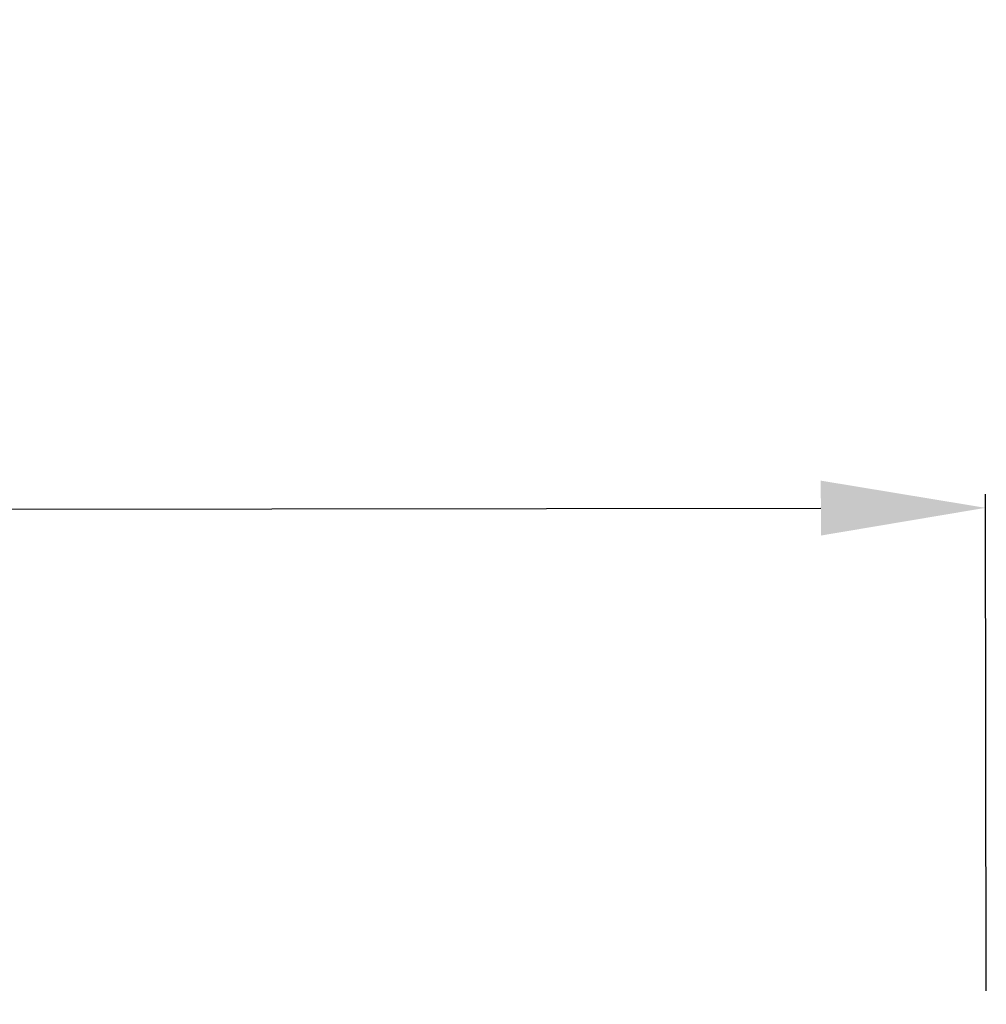
# Model space of a CAD drawing. Units: millimetres. Extents: x 78493 to 99626, y 38332 to 48865.
# Drawn here: x 85000 to 85088, y 45883 to 45973 of the extents above; entities that cross this region are included whole.
import ezdxf

# ---------------------------------------------------------------- set-up
doc = ezdxf.new("R2010")
doc.units = ezdxf.units.MM
doc.styles.get("Standard").update_dxf_attribs({"font": 'arial.ttf'})
doc.dimstyles.new('ISO-25', dxfattribs={"dimtxt": 30, "dimasz": 15, "dimexe": 1.25, "dimexo": 5, "dimgap": 10, "dimtad": 1, "dimdec": 1, "dimtxsty": 'Standard', "dimcen": 2.5, "dimadec": 0, "dimazin": 0, "dimtfac": 1, "dimtdec": 1, "dimtmove": 0, "dimatfit": 3, "dimfxl": 1, "dimarcsym": 0})

# ---------------------------------------------------------------- blocks, each defined once
blk = doc.blocks.new('*D1336')
at = {"color": 0, "lineweight": -2, "transparency": 16777216}
for p, q in [((84616.61, 45883.559), (84616.543, 45928.768)), ((85087.91, 45884.259), (85087.843, 45929.468)), ((84631.545, 45927.54), (85072.845, 45928.195))]:
    blk.add_line(p, q, dxfattribs=at)
at = {"color": 0, "transparency": 16777216}
for points in [[(85072.841, 45930.695), (85072.849, 45925.695), (85087.845, 45928.218)], [(84631.541, 45930.04), (84631.549, 45925.04), (84616.545, 45927.518)]]:
    blk.add_solid(points, dxfattribs=at)
at = {"layer": 'Defpoints', "color": 0, "transparency": 16777216}
for p in [(85087.845, 45928.218), (84616.618, 45878.559), (85087.918, 45879.259)]:
    blk.add_point(p, dxfattribs=at)
at = {"color": 0, "transparency": 16777216, "insert": (84847.202, 45952.922), "char_height": 30, "attachment_point": 5, "rotation": 0.0851}
blk.add_mtext('472', dxfattribs=at)

msp = doc.modelspace()

# ---------------------------------------------------------------- dimensions: what is measured, and where the dimension line sits
at = {"color": 1}
dim = msp.add_linear_dim(base=(85087.845, 45928.218), p1=(84616.618, 45878.559), p2=(85087.918, 45879.259), angle=0.0851, text='472', dimstyle='ISO-25', dxfattribs=at)
dim.commit()
dim.dimension.update_dxf_attribs({"geometry": '*D1336', "text_midpoint": (84847.239, 45927.86), "dimtype": 161})

doc.saveas('drawing.dxf')
